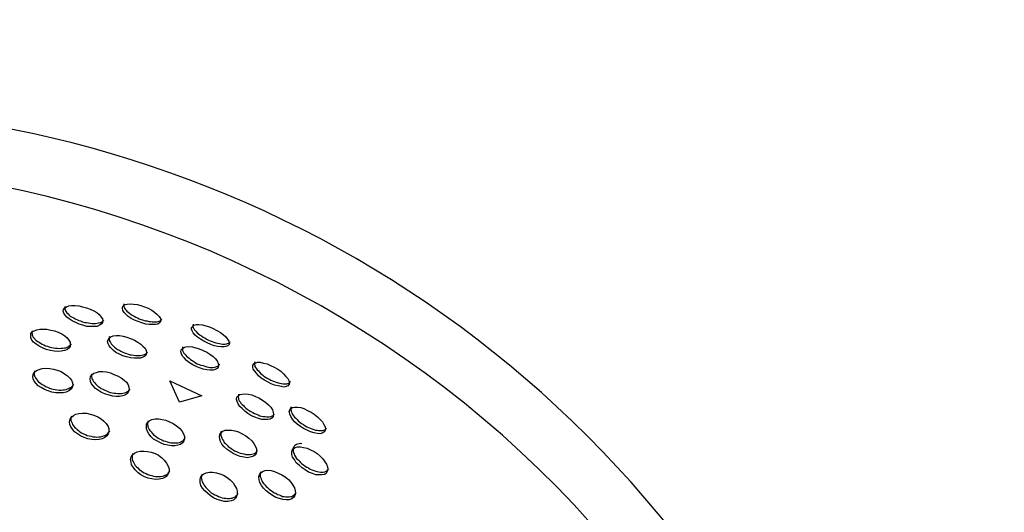
# Model space of a CAD drawing. Units: inches. Extents: x 22 to 193, y 41 to 238.
# Drawn here: x 143 to 144, y 135 to 135 of the extents above; entities that cross this region are included whole.
import ezdxf

# ---------------------------------------------------------------- set-up
doc = ezdxf.new("R2010")
doc.units = ezdxf.units.IN
doc.header["$MEASUREMENT"] = 0
doc.layers.add('Ebene 1', color=7, linetype='Continuous')

# ---------------------------------------------------------------- blocks, each defined once
blk = doc.blocks.new('block 2')
at = {"layer": 'Ebene 1', "color": 179, "lineweight": 25, "true_color": 0x1a171b}
for points in [[(142.9119, 134.9761), (142.9074, 134.9778), (142.9032, 134.9799), (142.8998, 134.9823), (142.897, 134.9847), (142.8946, 134.9871), (142.8933, 134.9895), (142.8926, 134.9919), (142.8926, 134.9937), (142.8936, 134.9954), (142.8957, 134.9968), (142.8984, 134.9974), (142.9019, 134.9978), (142.906, 134.9974), (142.9105, 134.9968), (142.915, 134.9957), (142.9198, 134.994), (142.9243, 134.9923), (142.9284, 134.9899), (142.9318, 134.9875), (142.9353, 134.9847), (142.9377, 134.9823), (142.9391, 134.9799), (142.9398, 134.9778), (142.9394, 134.9757), (142.938, 134.9744), (142.936, 134.973), (142.9332, 134.9723), (142.9294, 134.9723), (142.9253, 134.9723), (142.9212, 134.973), (142.9163, 134.9744), (142.9119, 134.9761), (142.9119, 134.9761)], [(142.8943, 134.9978), (142.8939, 134.9957), (142.8943, 134.9947), (142.8946, 134.9937), (142.8953, 134.9926), (142.896, 134.9912), (142.897, 134.9902), (142.8981, 134.9888), (142.8995, 134.9875), (142.9012, 134.9864), (142.9032, 134.9847), (142.9046, 134.984), (142.907, 134.9826), (142.9091, 134.9816), (142.9112, 134.9806), (142.9132, 134.9795)], [(142.8395, 134.973), (142.8354, 134.9747), (142.8312, 134.9768), (142.8275, 134.9792), (142.8244, 134.9813), (142.8223, 134.984), (142.8209, 134.9864), (142.8202, 134.9888), (142.8206, 134.9909), (142.8219, 134.993), (142.824, 134.9943), (142.8268, 134.9954), (142.8302, 134.9957), (142.8347, 134.9957), (142.8392, 134.9954), (142.8436, 134.9943), (142.8488, 134.993), (142.8533, 134.9912), (142.8574, 134.9892), (142.8612, 134.9871), (142.8643, 134.9847), (142.8667, 134.9816), (142.8681, 134.9792), (142.8685, 134.9768), (142.8681, 134.9747), (142.8667, 134.973), (142.8647, 134.9716), (142.8616, 134.9702), (142.8574, 134.9702), (142.8536, 134.9702), (142.8492, 134.9702), (142.8443, 134.9716), (142.8395, 134.973), (142.8395, 134.973)], [(142.8223, 134.9947), (142.8219, 134.9937), (142.8219, 134.9926), (142.8219, 134.9916), (142.8223, 134.9906), (142.823, 134.9892), (142.8237, 134.9881), (142.8247, 134.9868), (142.8261, 134.9854), (142.8275, 134.984), (142.8288, 134.9826), (142.8309, 134.9816), (142.833, 134.9806), (142.8347, 134.9795), (142.8368, 134.9785), (142.8392, 134.9775), (142.8412, 134.9768)], [(142.8412, 134.9768), (142.8436, 134.9757), (142.8464, 134.9751), (142.8485, 134.9747), (142.8509, 134.9744), (142.853, 134.974), (142.8554, 134.9737), (142.8574, 134.9737), (142.8598, 134.9737), (142.8616, 134.974), (142.8633, 134.9744), (142.865, 134.9747), (142.8664, 134.9751), (142.8674, 134.9757), (142.8685, 134.9764), (142.8698, 134.9782)], [(142.9132, 134.9795), (142.9157, 134.9785), (142.9184, 134.9778), (142.9205, 134.9771), (142.9229, 134.9768), (142.925, 134.9761), (142.927, 134.9761), (142.9291, 134.9757), (142.9312, 134.9757), (142.9332, 134.9757), (142.9349, 134.9757), (142.9363, 134.9761), (142.9377, 134.9764), (142.9387, 134.9771), (142.9398, 134.9778), (142.9405, 134.9785), (142.9408, 134.9792)], [(142.7992, 134.942), (142.7947, 134.9437), (142.7906, 134.9458), (142.7868, 134.9482), (142.7837, 134.9506), (142.7816, 134.9533), (142.7806, 134.9561), (142.7803, 134.9589), (142.7806, 134.9613), (142.7823, 134.9633), (142.7847, 134.9647), (142.7878, 134.9661), (142.7916, 134.9668), (142.7958, 134.9668), (142.8002, 134.9668), (142.8051, 134.9657), (142.8095, 134.9647), (142.814, 134.963), (142.8185, 134.9609), (142.8219, 134.9585), (142.825, 134.9561), (142.8271, 134.9533), (142.8285, 134.9506), (142.8288, 134.9478), (142.8285, 134.9454), (142.8271, 134.9434), (142.8247, 134.9413), (142.8216, 134.9406), (142.8178, 134.9399), (142.8133, 134.9392), (142.8089, 134.9399), (142.8044, 134.9406), (142.7992, 134.942), (142.7992, 134.942)], [(142.7823, 134.9647), (142.7816, 134.9623), (142.782, 134.9613), (142.782, 134.9599), (142.7827, 134.9585), (142.7834, 134.9571), (142.7847, 134.9561), (142.7854, 134.9544), (142.7868, 134.953), (142.7889, 134.9516), (142.7906, 134.9506), (142.7923, 134.9496), (142.7944, 134.9482), (142.7965, 134.9475), (142.7985, 134.9465), (142.8009, 134.9458)], [(142.9963, 134.9499), (142.9921, 134.952), (142.988, 134.9544), (142.9846, 134.9571), (142.9818, 134.9595), (142.9794, 134.9623), (142.978, 134.9647), (142.9773, 134.9668), (142.9773, 134.9689), (142.9787, 134.9702), (142.9804, 134.9716), (142.9832, 134.9723), (142.9863, 134.9723), (142.9908, 134.972), (142.9949, 134.9709), (142.9994, 134.9695), (143.0035, 134.9675), (143.0083, 134.9651), (143.0125, 134.9626), (143.0159, 134.9602), (143.019, 134.9575), (143.0214, 134.9544), (143.0228, 134.952), (143.0235, 134.9499), (143.0231, 134.9478), (143.0218, 134.9465), (143.0193, 134.9454), (143.0166, 134.9451), (143.0131, 134.9451), (143.0094, 134.9454), (143.0049, 134.9465), (143.0007, 134.9478), (142.9963, 134.9499), (142.9963, 134.9499)], [(142.9794, 134.973), (142.979, 134.9709), (142.979, 134.9695), (142.9794, 134.9685), (142.9801, 134.9675), (142.9808, 134.9661), (142.9818, 134.9651), (142.9828, 134.9637), (142.9842, 134.9623), (142.9859, 134.9609), (142.9877, 134.9595), (142.9894, 134.9585), (142.9914, 134.9571), (142.9935, 134.9561), (142.9956, 134.9544), (142.998, 134.9533)], [(142.8933, 134.9341), (142.8891, 134.9361), (142.8846, 134.9382), (142.8815, 134.9406), (142.8784, 134.9437), (142.8764, 134.9461), (142.875, 134.9489), (142.8743, 134.9513), (142.875, 134.9537), (142.8764, 134.9554), (142.8784, 134.9575), (142.8812, 134.9585), (142.885, 134.9589), (142.8891, 134.9589), (142.8936, 134.9582), (142.8981, 134.9571), (142.9026, 134.9554), (142.9074, 134.9533), (142.9115, 134.9509), (142.915, 134.9485), (142.9177, 134.9458), (142.9205, 134.9434), (142.9215, 134.9406), (142.9222, 134.9378), (142.9215, 134.9354), (142.9201, 134.9337), (142.9177, 134.9323), (142.9146, 134.9313), (142.9112, 134.931), (142.907, 134.931), (142.9026, 134.9316), (142.8977, 134.9327), (142.8933, 134.9341), (142.8933, 134.9341)], [(142.8767, 134.9578), (142.8764, 134.9568), (142.8764, 134.9554), (142.8764, 134.954), (142.8767, 134.9527), (142.8771, 134.9516), (142.8781, 134.9502), (142.8788, 134.9489), (142.8802, 134.9475), (142.8812, 134.9461), (142.8829, 134.9447), (142.8846, 134.9434), (142.8864, 134.942), (142.8884, 134.9413), (142.8905, 134.9399), (142.8929, 134.9385), (142.895, 134.9378)], [(142.998, 134.9533), (143.0001, 134.9523), (143.0025, 134.9516), (143.0045, 134.9506), (143.0069, 134.9499), (143.0094, 134.9496), (143.0114, 134.9492), (143.0131, 134.9489), (143.0152, 134.9485), (143.0169, 134.9485), (143.0183, 134.9485), (143.02, 134.9489), (143.0214, 134.9492), (143.0225, 134.9496), (143.0235, 134.9502), (143.0242, 134.9506), (143.0245, 134.9516)], [(142.8009, 134.9458), (142.8037, 134.9447), (142.8058, 134.9444), (142.8082, 134.9437), (142.8106, 134.9434), (142.813, 134.9434), (142.8151, 134.943), (142.8175, 134.9434), (142.8195, 134.9434), (142.8216, 134.9437), (142.8233, 134.944), (142.825, 134.9447), (142.8264, 134.9454), (142.8275, 134.9461), (142.8285, 134.9468), (142.8302, 134.9489)], [(142.895, 134.9378), (142.8974, 134.9368), (142.8995, 134.9361), (142.9019, 134.9354), (142.9039, 134.9351), (142.9067, 134.9347), (142.9088, 134.9344), (142.9108, 134.9344), (142.9129, 134.9344), (142.9146, 134.9344), (142.9163, 134.9347), (142.9184, 134.9351), (142.9198, 134.9358), (142.9208, 134.9365), (142.9219, 134.9372), (142.9225, 134.9378), (142.9232, 134.9389)], [(142.9828, 134.921), (142.9787, 134.923), (142.9746, 134.9254), (142.9711, 134.9285), (142.9684, 134.931), (142.9663, 134.9337), (142.9649, 134.9365), (142.9642, 134.9389), (142.9646, 134.9413), (142.966, 134.943), (142.9677, 134.9444), (142.9704, 134.9451), (142.9739, 134.9454), (142.978, 134.9451), (142.9825, 134.944), (142.9866, 134.9427), (142.9914, 134.9406), (142.9959, 134.9385), (142.9997, 134.9361), (143.0035, 134.9334), (143.0063, 134.9306), (143.0087, 134.9279), (143.01, 134.9248), (143.0104, 134.9223), (143.01, 134.9203), (143.0087, 134.9186), (143.0063, 134.9172), (143.0035, 134.9165), (143.0001, 134.9165), (142.9959, 134.9168), (142.9914, 134.9179), (142.987, 134.9192), (142.9828, 134.921), (142.9828, 134.921)], [(142.9663, 134.9451), (142.966, 134.944), (142.966, 134.943), (142.966, 134.942), (142.9663, 134.9406), (142.967, 134.9389), (142.9677, 134.9375), (142.9687, 134.9365), (142.9697, 134.9351), (142.9711, 134.9337), (142.9725, 134.9323), (142.9742, 134.931), (142.9759, 134.9296), (142.978, 134.9282), (142.9801, 134.9272), (142.9821, 134.9254), (142.9842, 134.9244)], [(143.0703, 134.902), (143.0665, 134.9044), (143.0624, 134.9068), (143.059, 134.9096), (143.0566, 134.9127), (143.0541, 134.9155), (143.0528, 134.9179), (143.0524, 134.9203), (143.0524, 134.9223), (143.0535, 134.9241), (143.0555, 134.9251), (143.0579, 134.9261), (143.0614, 134.9261), (143.0655, 134.9251), (143.0696, 134.9241), (143.0738, 134.9223), (143.0783, 134.9203), (143.0827, 134.9179), (143.0865, 134.9151), (143.09, 134.912), (143.0927, 134.9089), (143.0951, 134.9061), (143.0965, 134.9037), (143.0972, 134.9013), (143.0969, 134.8993), (143.0951, 134.8972), (143.0931, 134.8965), (143.0903, 134.8958), (143.0872, 134.8965), (143.0834, 134.8972), (143.0789, 134.8982), (143.0748, 134.8999), (143.0703, 134.902), (143.0703, 134.902)], [(143.0545, 134.9268), (143.0538, 134.9244), (143.0541, 134.9234), (143.0545, 134.922), (143.0548, 134.921), (143.0555, 134.9196), (143.0566, 134.9182), (143.0576, 134.9168), (143.059, 134.9155), (143.0603, 134.9141), (143.0621, 134.912), (143.0641, 134.9106), (143.0659, 134.9093), (143.0679, 134.9079), (143.07, 134.9068), (143.0721, 134.9055)], [(142.8016, 134.891), (142.7971, 134.8927), (142.793, 134.8951), (142.7896, 134.8972), (142.7868, 134.9003), (142.7847, 134.903), (142.7834, 134.9058), (142.783, 134.9089), (142.7834, 134.9113), (142.7847, 134.9141), (142.7875, 134.9161), (142.7906, 134.9175), (142.7944, 134.9186), (142.7989, 134.9189), (142.8037, 134.9186), (142.8082, 134.9179), (142.8126, 134.9165), (142.8175, 134.9148), (142.8216, 134.912), (142.8254, 134.9096), (142.8281, 134.9068), (142.8302, 134.9041), (142.8316, 134.901), (142.8319, 134.8982), (142.8312, 134.8951), (142.8295, 134.8931), (142.8268, 134.891), (142.8237, 134.8896), (142.8199, 134.8889), (142.8157, 134.8886), (142.8109, 134.8889), (142.8061, 134.8896), (142.8016, 134.891), (142.8016, 134.891)], [(142.7854, 134.9158), (142.7847, 134.9127), (142.7847, 134.9113), (142.7847, 134.9099), (142.7854, 134.9086), (142.7861, 134.9072), (142.7868, 134.9058), (142.7882, 134.9041), (142.7896, 134.9027), (142.7909, 134.9013), (142.7927, 134.9003), (142.7944, 134.8989), (142.7965, 134.8979), (142.7985, 134.8965), (142.8009, 134.8958), (142.8033, 134.8944)], [(142.8712, 134.8875), (142.8671, 134.8893), (142.8633, 134.8917), (142.8598, 134.8941), (142.8567, 134.8972), (142.8547, 134.8999), (142.8536, 134.9027), (142.8533, 134.9058), (142.8536, 134.9082), (142.855, 134.9106), (142.8574, 134.9127), (142.8609, 134.9137), (142.8643, 134.9148), (142.8685, 134.9148), (142.8729, 134.9144), (142.8778, 134.9134), (142.8822, 134.9113), (142.8867, 134.9096), (142.8912, 134.9072), (142.8946, 134.9044), (142.8974, 134.9017), (142.8995, 134.8986), (142.9005, 134.8958), (142.9008, 134.8927), (142.9001, 134.8903), (142.8988, 134.8879), (142.8964, 134.8862), (142.8933, 134.8851), (142.8891, 134.8844), (142.885, 134.8844), (142.8809, 134.8848), (142.8764, 134.8858), (142.8712, 134.8875), (142.8712, 134.8875)], [(142.9842, 134.9244), (142.9866, 134.9234), (142.9887, 134.9227), (142.9914, 134.922), (142.9935, 134.9213), (142.9959, 134.9206), (142.998, 134.9203), (142.9997, 134.9199), (143.0018, 134.9199), (143.0035, 134.9199), (143.0052, 134.9203), (143.0069, 134.9206), (143.0083, 134.921), (143.0094, 134.9213), (143.0104, 134.922), (143.0118, 134.9237)], [(142.8554, 134.912), (142.855, 134.9113), (142.8547, 134.9096), (142.8547, 134.9082), (142.855, 134.9068), (142.8554, 134.9055), (142.8564, 134.9041), (142.8571, 134.9027), (142.8585, 134.9013), (142.8598, 134.8996), (142.8612, 134.8982), (142.8629, 134.8965), (142.8647, 134.8958), (142.8667, 134.8941), (142.8688, 134.8931), (142.8709, 134.892), (142.8729, 134.891)], [(142.9625, 134.8772), (142.9508, 134.9034), (142.9897, 134.8851), (142.9625, 134.8772), (142.9625, 134.8772)], [(143.0721, 134.9055), (143.0741, 134.9044), (143.0765, 134.9034), (143.0789, 134.9024), (143.081, 134.9017), (143.0831, 134.901), (143.0852, 134.9006), (143.0872, 134.9003), (143.0889, 134.8999), (143.0907, 134.8996), (143.092, 134.8999), (143.0938, 134.8999), (143.0951, 134.9003), (143.0962, 134.9006), (143.0972, 134.9013), (143.0982, 134.9027)], [(142.8033, 134.8944), (142.8058, 134.8937), (142.8078, 134.8931), (142.8102, 134.8927), (142.8126, 134.8924), (142.8151, 134.892), (142.8175, 134.892), (142.8195, 134.8924), (142.8216, 134.8924), (142.8237, 134.8927), (142.8254, 134.8934), (142.8271, 134.8941), (142.8285, 134.8951), (142.8302, 134.8958), (142.8312, 134.8965), (142.8323, 134.8979), (142.833, 134.8993)], [(142.8729, 134.891), (142.8757, 134.89), (142.8778, 134.8893), (142.8802, 134.8889), (142.8826, 134.8882), (142.8846, 134.8882), (142.8871, 134.8879), (142.8891, 134.8879), (142.8915, 134.8879), (142.8933, 134.8882), (142.895, 134.8886), (142.8967, 134.8893), (142.8981, 134.89), (142.8995, 134.8906), (142.9005, 134.8917), (142.9019, 134.8937)], [(143.05, 134.861), (143.0462, 134.8634), (143.0424, 134.8662), (143.0393, 134.8693), (143.0362, 134.872), (143.0342, 134.8751), (143.0331, 134.8779), (143.0324, 134.8807), (143.0328, 134.8834), (143.0342, 134.8851), (143.0362, 134.8865), (143.0393, 134.8872), (143.0428, 134.8875), (143.0466, 134.8872), (143.051, 134.8862), (143.0555, 134.8844), (143.0597, 134.8824), (143.0641, 134.8796), (143.0683, 134.8769), (143.0714, 134.8738), (143.0741, 134.871), (143.0762, 134.8679), (143.0772, 134.8645), (143.0776, 134.8621), (143.0772, 134.8596), (143.0758, 134.8579), (143.0734, 134.8565), (143.0707, 134.8559), (143.0672, 134.8559), (143.0631, 134.8562), (143.059, 134.8572), (143.0548, 134.859), (143.05, 134.861), (143.05, 134.861)], [(143.0349, 134.8872), (143.0349, 134.8862), (143.0342, 134.8848), (143.0342, 134.8834), (143.0349, 134.8824), (143.0349, 134.8807), (143.0355, 134.8789), (143.0369, 134.8776), (143.0376, 134.8762), (143.0393, 134.8745), (143.0407, 134.8731), (143.0421, 134.8717), (143.0438, 134.87), (143.0455, 134.8686), (143.0476, 134.8672), (143.0497, 134.8658), (143.0521, 134.8645)], [(143.0993, 134.8714), (143.0965, 134.8655)], [(143.1144, 134.8448), (143.1106, 134.8476), (143.1065, 134.8503), (143.1034, 134.8531), (143.101, 134.8565), (143.0989, 134.8596), (143.0976, 134.8624), (143.0972, 134.8652), (143.0976, 134.8672), (143.0986, 134.8693), (143.1007, 134.8707), (143.1034, 134.871), (143.1069, 134.871), (143.111, 134.8707), (143.1148, 134.8693), (143.1193, 134.8672), (143.1237, 134.8648), (143.1275, 134.8624), (143.1313, 134.8593), (143.1348, 134.8562), (143.1375, 134.8531), (143.1392, 134.8497), (143.141, 134.8469), (143.1413, 134.8441), (143.141, 134.8421), (143.1392, 134.8403), (143.1372, 134.8393), (143.1344, 134.8386), (143.131, 134.839), (143.1272, 134.8397), (143.123, 134.8407), (143.1186, 134.8428), (143.1144, 134.8448), (143.1144, 134.8448)], [(143.0993, 134.8714), (143.0989, 134.8693), (143.0989, 134.8679), (143.0993, 134.8665), (143.0996, 134.8652), (143.1003, 134.8634), (143.101, 134.8621), (143.102, 134.8607), (143.1034, 134.859), (143.1048, 134.8576), (143.1065, 134.8559), (143.1079, 134.8545), (143.1103, 134.8524), (143.112, 134.851), (143.1141, 134.8497), (143.1162, 134.8483)], [(142.8457, 134.8338), (142.8412, 134.8359), (142.8374, 134.8386), (142.834, 134.841), (142.8316, 134.8441), (142.8295, 134.8472), (142.8281, 134.85), (142.8278, 134.8531), (142.8285, 134.8565), (142.8302, 134.859), (142.8326, 134.861), (142.8357, 134.8624), (142.8392, 134.8634), (142.8436, 134.8638), (142.8485, 134.8638), (142.853, 134.8627), (142.8574, 134.8614), (142.8623, 134.8593), (142.8664, 134.8569), (142.8698, 134.8538), (142.8726, 134.851), (142.875, 134.8476), (142.876, 134.8445), (142.876, 134.8414), (142.8753, 134.8386), (142.8736, 134.8359), (142.8709, 134.8338), (142.8678, 134.8324), (142.864, 134.8314), (142.8598, 134.831), (142.855, 134.8314), (142.8502, 134.8324), (142.8457, 134.8338), (142.8457, 134.8338)], [(142.8302, 134.8603), (142.8295, 134.8579), (142.8295, 134.8562), (142.8295, 134.8548), (142.8302, 134.8531), (142.8309, 134.8517), (142.8316, 134.8497), (142.8326, 134.8483), (142.834, 134.8465), (142.8354, 134.8452), (142.8371, 134.8438), (142.8388, 134.8424), (142.8405, 134.841), (142.8426, 134.8397), (142.845, 134.8386), (142.8474, 134.8376)], [(142.9391, 134.8273), (142.9349, 134.8297), (142.9308, 134.8321), (142.9277, 134.8348), (142.925, 134.8383), (142.9232, 134.8414), (142.9219, 134.8445), (142.9219, 134.8476), (142.9222, 134.8503), (142.9236, 134.8524), (142.926, 134.8548), (142.9287, 134.8562), (142.9325, 134.8569), (142.937, 134.8569), (142.9411, 134.8562), (142.9456, 134.8552), (142.9504, 134.8531), (142.9549, 134.851), (142.9587, 134.8483), (142.9625, 134.8452), (142.9653, 134.8421), (142.9673, 134.8386), (142.9684, 134.8352), (142.9684, 134.8324), (142.9677, 134.8297), (142.9663, 134.8273), (142.9639, 134.8255), (142.9604, 134.8245), (142.9566, 134.8238), (142.9525, 134.8238), (142.948, 134.8245), (142.9436, 134.8255), (142.9391, 134.8273), (142.9391, 134.8273)], [(142.9243, 134.8545), (142.9236, 134.8531), (142.9232, 134.8517), (142.9232, 134.85), (142.9236, 134.8486), (142.9239, 134.8469), (142.9246, 134.8455), (142.9253, 134.8438), (142.9263, 134.8424), (142.9277, 134.8407), (142.9291, 134.8393), (142.9305, 134.8372), (142.9325, 134.8359), (142.9346, 134.8345), (142.9363, 134.8331), (142.9387, 134.8321), (142.9408, 134.831)], [(143.0521, 134.8645), (143.0541, 134.8634), (143.0566, 134.8624), (143.0586, 134.8617), (143.0607, 134.8607), (143.0628, 134.8603), (143.0648, 134.8596), (143.0672, 134.8596), (143.0693, 134.8593), (143.071, 134.8593), (143.0724, 134.8593), (143.0741, 134.8596), (143.0752, 134.86), (143.0765, 134.8607), (143.0776, 134.8614), (143.0789, 134.8631)], [(142.8474, 134.8376), (142.8495, 134.8366), (142.8519, 134.8359), (142.8543, 134.8355), (142.8564, 134.8348), (142.8592, 134.8348), (142.8612, 134.8345), (142.8636, 134.8348), (142.8657, 134.8348), (142.8674, 134.8352), (142.8695, 134.8359), (142.8709, 134.8366), (142.8726, 134.8372), (142.8743, 134.8386), (142.8753, 134.8397), (142.8764, 134.8407), (142.8771, 134.8421)], [(143.0283, 134.8142), (143.0245, 134.8166), (143.0207, 134.8193), (143.0173, 134.8224), (143.0145, 134.8259), (143.0128, 134.829), (143.0118, 134.8321), (143.0114, 134.8352), (143.0118, 134.8376), (143.0135, 134.84), (143.0156, 134.8417), (143.0183, 134.8428), (143.0221, 134.8431), (143.0262, 134.8431), (143.0304, 134.8421), (143.0349, 134.8407), (143.0393, 134.8386), (143.0435, 134.8359), (143.0473, 134.8331), (143.051, 134.83), (143.0535, 134.8266), (143.0555, 134.8231), (143.0566, 134.82), (143.0569, 134.8169), (143.0562, 134.8145), (143.0548, 134.8124), (143.0524, 134.8107), (143.049, 134.8097), (143.0455, 134.809), (143.0417, 134.8097), (143.0369, 134.8107), (143.0328, 134.8121), (143.0283, 134.8142), (143.0283, 134.8142)], [(143.0138, 134.8417), (143.0131, 134.8407), (143.0131, 134.8393), (143.0131, 134.8376), (143.0131, 134.8362), (143.0138, 134.8345), (143.0142, 134.8331), (143.0152, 134.8314), (143.0162, 134.8297), (143.0173, 134.8279), (143.0187, 134.8266), (143.0207, 134.8245), (143.0221, 134.8231), (143.0242, 134.8217), (143.0259, 134.8204), (143.028, 134.819), (143.03, 134.8176)], [(143.1162, 134.8483), (143.1182, 134.8472), (143.1203, 134.8462), (143.1224, 134.8452), (143.1244, 134.8445), (143.1268, 134.8438), (143.1289, 134.8431), (143.131, 134.8428), (143.1327, 134.8424), (143.1344, 134.8424), (143.1361, 134.8424), (143.1375, 134.8424), (143.1392, 134.8428), (143.1403, 134.8434), (143.1413, 134.8438), (143.142, 134.8448), (143.1423, 134.8455)], [(142.9408, 134.831), (142.9429, 134.83), (142.9453, 134.8293), (142.9473, 134.8286), (142.9501, 134.8279), (142.9522, 134.8276), (142.9546, 134.8273), (142.9566, 134.8273), (142.9584, 134.8273), (142.9604, 134.8276), (142.9625, 134.8279), (142.9642, 134.8286), (142.9656, 134.8293), (142.9666, 134.83), (142.9677, 134.831), (142.9694, 134.8331)], [(142.9198, 134.7859), (142.9153, 134.7883), (142.9119, 134.7907), (142.9084, 134.7942), (142.906, 134.7973), (142.9039, 134.8004), (142.9032, 134.8038), (142.9026, 134.8069), (142.9032, 134.8104), (142.9046, 134.8128), (142.9074, 134.8149), (142.9105, 134.8162), (142.9143, 134.8173), (142.9188, 134.8173), (142.9232, 134.8169), (142.9277, 134.8159), (142.9325, 134.8142), (142.9367, 134.8121), (142.9408, 134.809), (142.9439, 134.8062), (142.9467, 134.8025), (142.9487, 134.799), (142.9498, 134.7956), (142.9498, 134.7921), (142.9487, 134.7894), (142.9473, 134.7869), (142.9446, 134.7849), (142.9415, 134.7835), (142.9377, 134.7828), (142.9332, 134.7825), (142.9287, 134.7832), (142.9243, 134.7842), (142.9198, 134.7859), (142.9198, 134.7859)], [(143.03, 134.8176), (143.0321, 134.8166), (143.0349, 134.8155), (143.0369, 134.8149), (143.039, 134.8142), (143.0414, 134.8138), (143.0435, 134.8131), (143.0452, 134.8131), (143.0473, 134.8131), (143.049, 134.8131), (143.051, 134.8135), (143.0528, 134.8138), (143.0541, 134.8142), (143.0552, 134.8149), (143.0562, 134.8159), (143.0572, 134.8169), (143.0579, 134.818)], [(143.1165, 134.7942), (143.1127, 134.7969), (143.1089, 134.8), (143.1055, 134.8031), (143.1031, 134.8069), (143.101, 134.8097), (143.1, 134.8131), (143.1, 134.8159), (143.1003, 134.8183), (143.102, 134.8204), (143.1041, 134.8217), (143.1069, 134.8224), (143.1106, 134.8224), (143.1144, 134.8217), (143.1186, 134.8207), (143.123, 134.819), (143.1272, 134.8166), (143.131, 134.8142), (143.1348, 134.8111), (143.1379, 134.8076), (143.1406, 134.8042), (143.1423, 134.8011), (143.1437, 134.798), (143.1441, 134.7949), (143.1434, 134.7921), (143.142, 134.79), (143.1399, 134.7887), (143.1365, 134.788), (143.133, 134.788), (143.1292, 134.7883), (143.1251, 134.7897), (143.1206, 134.7914), (143.1165, 134.7942), (143.1165, 134.7942)], [(143.1124, 134.8262), (143.1106, 134.8266), (143.1089, 134.8262), (143.1072, 134.8259), (143.1058, 134.8255), (143.1044, 134.8245), (143.1034, 134.8238), (143.1027, 134.8231), (143.102, 134.8221), (143.1017, 134.8207), (143.1017, 134.8197), (143.1017, 134.8183), (143.1017, 134.8169), (143.102, 134.8152), (143.1027, 134.8138), (143.1034, 134.8121), (143.1044, 134.8104), (143.1058, 134.8083), (143.1072, 134.8069), (143.1089, 134.8052), (143.1106, 134.8035), (143.1124, 134.8018), (143.1141, 134.8004), (143.1162, 134.799), (143.1182, 134.7976)], [(142.9053, 134.8142), (142.9046, 134.8114), (142.9046, 134.8097), (142.9046, 134.8083), (142.9046, 134.8062), (142.9057, 134.8045), (142.9064, 134.8031), (142.9074, 134.8014), (142.9084, 134.7997), (142.9098, 134.798), (142.9115, 134.7966), (142.9132, 134.7949), (142.915, 134.7935), (142.917, 134.7918), (142.9194, 134.7907), (142.9215, 134.7897)], [(142.9215, 134.7897), (142.9239, 134.7887), (142.926, 134.7876), (142.9284, 134.7873), (142.9305, 134.7866), (142.9332, 134.7863), (142.9353, 134.7863), (142.9374, 134.7863), (142.9394, 134.7863), (142.9415, 134.7866), (142.9432, 134.7869), (142.9449, 134.7876), (142.9463, 134.7883), (142.948, 134.7894), (142.9487, 134.7904), (142.9508, 134.7928)], [(143.0762, 134.7628), (143.0721, 134.7656), (143.0686, 134.7687), (143.0655, 134.7718), (143.0628, 134.7752), (143.061, 134.7787), (143.06, 134.7821), (143.0597, 134.7852), (143.0603, 134.788), (143.0617, 134.7904), (143.0641, 134.7921), (143.0672, 134.7935), (143.0707, 134.7938), (143.0745, 134.7935), (143.0789, 134.7921), (143.0834, 134.7904), (143.0876, 134.7883), (143.0917, 134.7856), (143.0958, 134.7825), (143.0989, 134.779), (143.1013, 134.7756), (143.1034, 134.7721), (143.1041, 134.7687), (143.1044, 134.7656), (143.1038, 134.7628), (143.102, 134.7604), (143.1, 134.7587), (143.0969, 134.7577), (143.0931, 134.7577), (143.0889, 134.758), (143.0848, 134.759), (143.0803, 134.7604), (143.0762, 134.7628), (143.0762, 134.7628)], [(143.1182, 134.7976), (143.1203, 134.7966), (143.1224, 134.7952), (143.1244, 134.7945), (143.1268, 134.7935), (143.1292, 134.7925), (143.131, 134.7921), (143.133, 134.7918), (143.1351, 134.7914), (143.1368, 134.7914), (143.1382, 134.7914), (143.1403, 134.7918), (143.1413, 134.7921), (143.1427, 134.7928), (143.1437, 134.7938), (143.1451, 134.7959)], [(143.0042, 134.7601), (143.0001, 134.7628), (142.9966, 134.7656), (142.9935, 134.7687), (142.9908, 134.7718), (142.9887, 134.7752), (142.9877, 134.7787), (142.9877, 134.7821), (142.9883, 134.7849), (142.9897, 134.7876), (142.9921, 134.7894), (142.9952, 134.7907), (142.999, 134.7914), (143.0028, 134.7914), (143.0076, 134.7907), (143.0118, 134.7894), (143.0162, 134.7876), (143.0207, 134.7849), (143.0245, 134.7821), (143.028, 134.7783), (143.0304, 134.7749), (143.0321, 134.7714), (143.0331, 134.768), (143.0331, 134.7649), (143.0324, 134.7618), (143.0311, 134.7594), (143.0287, 134.7573), (143.0256, 134.7563), (143.0218, 134.7556), (143.0173, 134.7556), (143.0131, 134.7566), (143.0087, 134.758), (143.0042, 134.7601), (143.0042, 134.7601)], [(142.9901, 134.789), (142.9894, 134.7863), (142.989, 134.7849), (142.9894, 134.7832), (142.9897, 134.7814), (142.9901, 134.7797), (142.9914, 134.7776), (142.9921, 134.7759), (142.9935, 134.7742), (142.9949, 134.7725), (142.9963, 134.7711), (142.998, 134.7694), (142.9997, 134.7677), (143.0014, 134.7663), (143.0035, 134.7649), (143.0056, 134.7635)], [(143.0621, 134.7918), (143.0593, 134.7856)], [(143.0621, 134.7918), (143.0617, 134.7907), (143.0614, 134.7894), (143.0614, 134.7876), (143.0614, 134.7863), (143.0621, 134.7845), (143.0624, 134.7828), (143.0631, 134.7811), (143.0641, 134.779), (143.0659, 134.7773), (143.0672, 134.7756), (143.0686, 134.7739), (143.0703, 134.7725), (143.0721, 134.7708), (143.0738, 134.7694), (143.0758, 134.768), (143.0783, 134.7663)], [(143.0056, 134.7635), (143.0083, 134.7628), (143.0104, 134.7615), (143.0125, 134.7608), (143.0149, 134.7601), (143.0169, 134.7597), (143.019, 134.7594), (143.0214, 134.759), (143.0235, 134.759), (143.0252, 134.7594), (143.0269, 134.7597), (143.0287, 134.7604), (143.03, 134.7608), (143.0314, 134.7618), (143.0324, 134.7628), (143.0335, 134.7642), (143.0342, 134.7656)], [(143.0783, 134.7663), (143.0803, 134.7656), (143.0824, 134.7642), (143.0845, 134.7635), (143.0865, 134.7628), (143.0886, 134.7618), (143.0907, 134.7615), (143.0927, 134.7611), (143.0951, 134.7611), (143.0969, 134.7611), (143.0986, 134.7615), (143.1003, 134.7618), (143.1017, 134.7628), (143.1027, 134.7635), (143.1038, 134.7642), (143.1055, 134.7663)]]:
    blk.add_lwpolyline(points, dxfattribs=at)
for points in [[(143.462, 134.8355), (143.0696, 135.2283), (142.4767, 135.3461), (141.9641, 135.1342)], [(143.6725, 134.4152), (143.3825, 135.0364), (142.65, 135.3289), (142.0123, 135.0781)], [(143.76, 133.3369), (143.9723, 133.8499), (143.8544, 134.4435), (143.462, 134.8355)]]:
    blk.add_open_spline(points, degree=3, dxfattribs=at)

msp = doc.modelspace()

# ---------------------------------------------------------------- block references
at = {"layer": 'Ebene 1'}
msp.add_blockref('block 2', (0, 0), dxfattribs=at)

doc.saveas('drawing.dxf')
